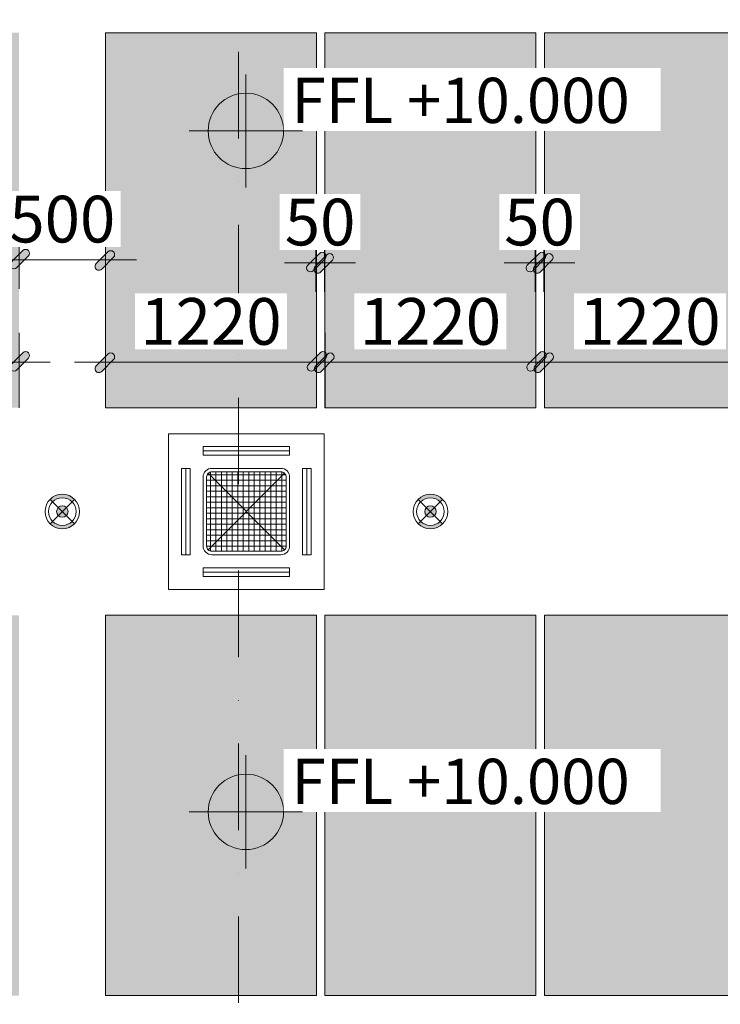
# Model space of a CAD drawing. Units: millimetres. Extents: x 172980 to 1249634, y -168506 to 356081.
# Drawn here: x 435729 to 439783, y -56273 to -50578 of the extents above; entities that cross this region are included whole.
import ezdxf

# ---------------------------------------------------------------- set-up
doc = ezdxf.new("R2010")
doc.units = ezdxf.units.MM
doc.header["$LTSCALE"] = 1000
doc.set_wipeout_variables(frame=1)
doc.header["$PDMODE"] = 35
doc.linetypes.add('DASHDOT', pattern=[1, 0.5, -0.25, 0, -0.25])
doc.layers.get('0').update_dxf_attribs({"lineweight": 13})
doc.layers.get('Defpoints').update_dxf_attribs({"color": 145})
for name, color, linetype, lineweight in [('01. WW - TRUC', 250, 'DASHDOT', 9), ('03. WW - NET MANH', 139, 'Continuous', 9), ('04. WW - NET THAY', 141, 'Continuous', 18), ('05. WW - HATCH', 251, 'Continuous', 5), ('12. WW - NOI THAT', 159, 'Continuous', 13), ('14. WW - KY HIEU', 120, 'Continuous', 13), ('15. WW - DIM', 7, 'Continuous', 13)]:
    doc.layers.add(name, color=color, linetype=linetype, lineweight=lineweight)
doc.styles.add('swp_key note_hau$0$txt_1-1', font='arial.ttf', dxfattribs={"height": 2})
doc.styles.add('TPL _ NET KICH THUOC', font='arial.ttf')
doc.dimstyles.new('WW-100_Main Dim', dxfattribs={"dimscale": 100, "dimtxt": 2, "dimasz": 0.6, "dimexe": 1, "dimexo": 1, "dimgap": 0.65, "dimtad": 1, "dimdec": 0, "dimdsep": 46, "dimtxsty": 'TPL _ NET KICH THUOC', "dimblk": 'tt', "dimcen": 1.5, "dimdle": 1, "dimclrd": 256, "dimclre": 8, "dimclrt": 3, "dimadec": 0, "dimazin": 0, "dimtfac": 1, "dimtdec": 0, "dimtix": 1, "dimtmove": 2, "dimatfit": 3, "dimldrblk": 'TAN ArrowNote', "dimfxl": 6, "dimfxlon": 1, "dimtolj": 1, "dimtzin": 0, "dimlwd": 5, "dimlwe": 5, "dimarcsym": 0})

# ---------------------------------------------------------------- blocks, each defined once
blk = doc.blocks.new('ddvdvd')
at = {"layer": '05. WW - HATCH'}
h = blk.add_hatch(dxfattribs=at)
h.set_pattern_fill('2BOARD-B', color=155, scale=3, angle=360, pattern_type=2)
h.set_pattern_definition([(90, (592481.5, 437732.97), (-450, 1e-13), []), (30.96376, (592696.54, 439311.1), (900.00074, -0.0005), [8.712, -2615.217]), (81.869898, (592682.63, 439274.13), (450.001203, 4049.999768), [59.073, -9486.87]), (85.236358, (592691.85, 439254.9), (449.998708, 4050.001325), [56.388, -6104.202, 32.526, -4644.318]), (87.878904, (592708.88, 439189.25), (0.001444, 2699.998895), [47.049, -12111.282]), (87.878904, (592715.03, 439127.15), (0.001444, 2699.998895), [131.286, -1775.985, 189.555, -10061.502]), (274.763642, (592704.01, 439315.58), (449.998708, -4050.001325), [79.587, -6340.704, 65.643, -4351.503]), (276.34019, (592682.63, 439274.13), (449.99875, -1349.9989), [106.311, -3968.613]), (279.46232, (592709.87, 439318.44), (450.00129, -1349.99944), [60.921, -5413.563]), (284.534455, (592691.85, 439254.9), (450.001323, -1349.99988), [67.824, -10566.672, 160.821, -1756.377]), (296.56505, (592694.37, 439168.47), (449.99974, -1349.99921), [46.194, -975.021, 44.871, -4971.3]), (323.1301, (592690.98, 439332.6), (1350, -1350), [23.61, -1731.009, 19.647, -2725.737]), (90, (592685.5, 439248.5), (-450, 1350), [45.6, -2654.4]), (90, (592700.5, 439156.26), (-450, 1350), [65.37, -91.83, 12.03, -2530.77]), (90, (592715.5, 439139.34), (-450, 1350), [145.47, -2554.53]), (23.19859, (592684.36, 439133.92), (900.0016, -2e-07), [5.61, -954.498, 13.269, -2453.721]), (56.30993, (592704.6, 439380.1), (449.99942, 1350.0016), [16.707, -2277.36, 46.422, -904.506]), (80.53768, (592672.95, 439269.75), (450.00129, 1349.99944), [114.129, -3066.783, 101.643, -2191.932]), (80.53768, (592717.52, 439085.72), (450.00129, 1349.99944), [100.563, -2957.289, 88.362, -2328.273]), (85.236358, (592732.93, 439008.99), (449.998708, 4050.001325), [95.85, -9045.813, 67.089, -1628.685]), (86.185925, (592667.93, 439262.9), (0.0004, 2700.00105), [175.836, -6589.146]), (90, (592672.95, 439213.76), (-450, 1350), [55.992, -2644.008]), (90, (592667.93, 439214.95), (-450, 1350), [47.949, -958.362, 24.228, -1669.461]), (90, (592740.9, 439104.5), (-450, 1350), [187.944, -2512.056]), (272.121096, (592729.84, 439298.59), (0.001444, -2699.998895), [113.751, -2028.495, 84.882, -9931.2]), (276.34019, (592667.93, 439214.95), (0.001, -2699.9988), [72.942, -4001.982]), (278.130102, (592672.95, 439213.76), (450.001203, -4049.999768), [80.649, -5972.913, 150.108, -3342.27]), (279.46232, (592729.02, 439363.68), (450.00129, -1349.99944), [72.207, -5402.277]), (284.036244, (592711.74, 439371), (449.99866, -1349.998885), [74.634, -9089.514, 90.837, -1877.4]), (284.036244, (592675.98, 439142.45), (449.99866, -1349.998885), [30.945, -11101.443]), (285.751174, (592718.61, 439059.754), (449.998603, -1349.999213), [52.74, -11364.471, 246.261, -6571.248]), (293.19859, (592679.63, 439438.35), (449.99962, -1349.999647), [63.387, -6911.817, 44.379, -3261.714]), (296.56505, (592713.86, 439393.99), (449.99974, -1349.99921), [33.885, -6003.498]), (299.054604, (592689.51, 439136.13), (449.99897, -1349.99984), [57.66, -4575.372]), (303.69007, (592683.5, 439112.44), (449.99942, -1350.0016), [63.318, -3181.677]), (315, (592691.7, 439382.3), (899.99985, -5e-13), [11.409, -1897.782]), (344.74488, (592699.78, 439374.26), (899.9994, -0.00053), [12.393, -5118.396]), (90, (592676.5, 439140.5), (-450, 1350), [48.6, -101.85, 100.23, -2449.32]), (90, (592691.5, 439100.46), (-450, 1350), [32.13, -248.31, 29.79, -2389.77]), (90, (592706.5, 439077.96), (-450, 1350), [27.63, -266.85, 10.47, -2395.05]), (90, (592721.5, 439049.6), (-450, 1350), [59.91, -222.54, 46.74, -2370.81]), (90, (592736.5, 439051.6), (-450, 1350), [267.3, -2432.7]), (360, (592686, 438994.5), (450, 1350), [4.977, -895.023]), (56.30993, (592707.3, 439446.7), (449.99942, 1350.0016), [26.646, -1640.238, 7.635, -1570.479]), (59.036243, (592705.86, 439465.07), (450.00011, 1349.9993), [45.417, -5094.417, 10.908, -2721.045]), (59.036243, (593605.92, 439465.16), (450.00011, 1349.9993), [45.303, -5094.417, 10.908, -2721.156]), (75.465545, (592662.56, 439564.77), (450.001323, 1349.99988), [17.745, -3309.909, 64.107, -9159.93]), (76.607502, (592668.48, 438921.12), (450.000978, 1350.00015), [75.405, -6163.962, 94.881, -3379.914]), (77.471192, (592664.06, 438945.56), (449.99913, 1350.000974), [107.145, -6484.362, 15.645, -1690.44]), (80.53768, (592738.98, 438557.3), (450.00129, 1349.99944), [88.119, -5386.368]), (86.185925, (592652.98, 439304.2), (0.0004, 2700.00105), [208.38, -6556.605]), (86.185925, (592654.13, 438705.96), (0.0004, 2700.00105), [215.631, -6549.351]), (87.27369, (592747.35, 438645.38), (-0.00114, 2699.99908), [129.681, -7301.154, 247.257, -1782.618]), (89.1696845, (592737.744, 438612.673), (0.000305, 2699.9985046), [80.457, -30972.804]), (90, (592652.98, 439178.24), (-450, 1350), [125.964, -2574.036]), (90, (592753.5, 438774.9), (-450, 1350), [550.206, -2149.794]), (90, (592650.8, 438796.04), (-450, 1350), [521.754, -2178.246]), (90, (592756.16, 438676.62), (-450, 1350), [646.164, -2053.836]), (271.27303, (592737.744, 438612.67), (0.000199, -2700.0004155), [55.395, -20199.606]), (272.121096, (592650.8, 438796.04), (0.001444, -2699.998895), [90.141, -12068.19]), (272.72631, (592652.98, 439178.24), (-0.00114, -2699.99908), [232.95, -9227.76]), (272.72631, (592730.69, 438908.63), (-0.00114, -2699.99908), [278.844, -9181.863]), (273.814075, (592724.14, 438914.75), (0.0004, -2700.00105), [222.129, -6542.856]), (276.34019, (592740.7, 439461.93), (449.99875, -1349.9989), [140.001, -3934.923]), (278.130102, (592744.98, 439384.89), (450.001203, -4049.999768), [60.384, -9485.559]), (284.036244, (592687.75, 439537.51), (449.99866, -1349.998885), [74.667, -11057.718]), (285.255119, (592722.07, 439468.88), (450.00049, -1349.998839), [87.057, -11685.816, 281.7, -3337.794]), (285.255119, (592729.23, 439504.01), (450.00049, -1349.998839), [43.617, -9752.049, 38.007, -5558.697]), (285.751174, (592699.083, 439020.69), (449.998603, -1349.999213), [116.43, -10190.151, 44.997, -7883.142]), (291.80141, (592687.3, 439050.15), (450.000713, -1349.999352), [31.734, -6242.217, 79.497, -8186.493]), (291.80141, (592679.03, 439517.35), (450.000713, -1349.999352), [76.086, -1081.932, 60.357, -13321.569]), (292.619865, (592690.92, 438994.47), (450.001153, -1349.99977), [86.361, -11613.639]), (295.016893, (592667.01, 439581.95), (449.999674, -1349.99938), [49.047, -991.695, 64.425, -6343.659]), (90, (592658.5, 438771.15), (-450, 1350), [291.51, -324.09, 92.37, -1992.03]), (90, (592673.5, 438942.1), (-450, 1350), [45.84, -527.01, 53.13, -2074.02]), (90, (592688.5, 438994.47), (-450, 1350), [52.74, -446.52, 40.86, -2159.88]), (90, (592703.5, 438964.35), (-450, 1350), [40.77, -451.14, 18.36, -2189.73]), (90, (592718.5, 438928.35), (-450, 1350), [23.58, -511.59, 22.59, -2142.24]), (90, (592733.5, 438774.63), (-450, 1350), [75.45, -576.99, 61.38, -1986.18]), (90, (592748.5, 438614.3), (-450, 1350), [54.81, -691.26, 31.59, -1922.34]), (360, (592653.7, 439792.2), (450, 1350), [5.382, -487.026, 5.583, -402.012]), (18.43495, (592739.63, 439608.08), (899.99972, 0.00095), [14.094, -4254.981]), (63.43495, (592723.61, 439587.71), (449.99974, 1349.99921), [47.097, -5990.289]), (66.80141, (592645.42, 439772.77), (449.99962, 1349.999647), [21.099, -7045.149, 98.7, -3116.346]), (66.80141, (592721.14, 439564.94), (449.99962, 1349.999647), [46.947, -10234.347]), (74.744881, (592647.93, 438416.53), (450.00049, 1349.998839), [72.6, -12234.522, 104.505, -2980.74]), (75.963756, (592744.77, 438386.34), (449.99866, 1349.998885), [73.5, -11058.885]), (78.690067, (592678.67, 438722.6), (450.00063, 1350.000717), [62.889, -6820.785]), (80.53768, (592678.62, 438754.47), (450.00129, 1349.99944), [80.406, -5394.081]), (83.65981, (592762.6, 438457.64), (449.99875, 1349.9989), [88.791, -3986.13]), (85.236358, (592655.9, 438481.79), (449.998708, 4050.001325), [273.621, -10563.813]), (85.236358, (592667.03, 438486.57), (449.998708, 4050.001325), [62.727, -4938.759, 341.145, -5494.806]), (87.878904, (592672.24, 438549.08), (0.001444, 2699.998895), [173.634, -11984.697]), (87.878904, (592632.38, 439420.78), (0.001444, 2699.998895), [352.233, -1210.881, 159.45, -10435.764]), (88.72697, (592626.64, 438512.32), (0.000199, 2700.0004155), [258.408, -19996.59]), (90, (592632.4, 438770.67), (-450, 1350), [650.109, -2049.891]), (90, (592772.4, 438545.9), (-450, 1350), [892.002, -1807.998]), (271.735705, (592714.665, 438742.465), (0.000637, -2699.999797), [302.49, -14554.326]), (273.814075, (592760.4, 439618.05), (0.0004, -2700.00105), [180.555, -6584.43]), (276.34019, (592753, 439612.54), (449.99875, -1349.9989), [175.722, -2500.455, 172.644, -1226.103]), (279.46232, (592681.52, 439736.12), (450.00129, -1349.99944), [129.339, -5345.148]), (282.528808, (592626.64, 438512.32), (449.99913, -1350.000974), [98.133, -8199.456]), (284.036244, (592691.84, 438833.78), (449.99866, -1349.998885), [94.125, -11038.26]), (284.931417, (592723.83, 438440.11), (449.999768, -1349.999688), [85.62, -13886.136]), (315, (592691, 438784.26), (899.99985, -5e-13), [24.927, -1262.274, 14.703, -607.287]), (315, (592702.8, 439608.54), (899.99985, -5e-13), [29.454, -1879.734]), (90, (592637.5, 438463.53), (-450, 1350), [98.52, -919.89, 76.5, -1605.09]), (90, (592652.5, 438433.23), (-450, 1350), [42.87, -1185.87, 127.29, -1343.97]), (90, (592667.5, 438491.97), (-450, 1350), [128.82, -1113.84, 36.6, -1420.74]), (90, (592682.5, 438741.66), (-450, 1350), [35.97, -899.16, 53.61, -1711.23]), (90, (592697.5, 438777.8), (-450, 1350), [33.45, -807.69, 21.48, -1837.38]), (90, (592712.5, 439582.26), (-450, 1350), [16.59, -2683.41]), (90, (592727.5, 439579.74), (-450, 1350), [15.72, -2684.28]), (90, (592742.5, 438370.17), (-450, 1350), [21.51, -1217.34, 16.41, -1444.74]), (90, (592757.5, 438426.93), (-450, 1350), [10.2, -1135.11, 48, -1506.69]), (360, (592645, 439988.9), (450, 1350), [12.15, -887.85]), (23.19859, (592636.87, 438259.95), (900.0016, -2e-07), [58.053, -3369.045]), (30.96376, (592636.04, 438247.25), (900.00074, -0.0005), [67.035, -2556.894]), (68.19859, (592621.245, 439929.526), (450.000713, 1349.999352), [63.897, -12283.662, 170.199, -2022.189]), (80.53768, (592612.62, 439851.89), (450.00129, 1349.99944), [88.179, -1051.203, 75.033, -4260.069]), (83.65981, (592612.62, 439851.9), (449.99875, 1349.9989), [78.111, -3996.81]), (90, (592612.6, 438405.47), (-450, 1350), [1446.414, -1253.586]), (90, (592792.64, 438522.54), (-450, 1350), [1079.496, -1620.504]), (90, (592701.7, 438272.7), (-450, 1350), [169.452, -2530.548]), (276.34019, (592612.62, 438405.47), (449.99875, -1349.9989), [148.638, -3926.286]), (279.46232, (592612.62, 438405.47), (450.00129, -1349.99944), [147.534, -198.717, 192.483, -4935.753]), (284.534455, (592701.72, 438272.71), (450.001323, -1349.99988), [108.507, -12443.187]), (284.534455, (592693.52, 438281.73), (450.001323, -1349.99988), [152.991, -12398.703]), (285.945396, (592749.543, 439799.2), (449.999801, -1350.0002266), [137.01, -14032.116, 23.415, -5463.756]), (288.43495, (592652.9, 439977.5), (450.0003, 1349.9991), [153.18, -1269.843]), (288.43495, (592747.8, 439785.7), (450.0003, 1349.9991), [124.647, -1298.379]), (303.69007, (592629.03, 438257.75), (449.99942, -1350.0016), [12.621, -3232.374]), (315, (592701.3, 439832.2), (449.9999, -1349.9998), [65.706, -450.951, 74.817, -1317.711]), (315, (592706.4, 439842.35), (449.9999, -1349.9998), [61.014, -449.799, 84.648, -1313.727]), (90, (592634.5, 438249.57), (-450, 1350), [24.75, -1675.59, 12.69, -986.97]), (90, (592649.5, 438255.33), (-450, 1350), [10.05, -1707.06, 16.44, -966.45]), (90, (592664.5, 438264.33), (-450, 1350), [7.47, -1670.85, 30.45, -991.23]), (90, (592679.5, 438273.33), (-450, 1350), [4.89, -1619.52, 43.29, -1032.3]), (90, (592694.5, 438278), (-450, 1350), [119.46, -1455.18, 37.38, -1087.98]), (90, (592709.5, 438220.17), (-450, 1350), [22.65, -1581.24, 15.27, -1080.84]), (90, (592724.5, 438162.3), (-450, 1350), [22.62, -1624.08, 15.27, -1038.03]), (90, (592739.5, 438152.2), (-450, 1350), [40.02, -1601.76, 15.27, -1042.95]), (90, (592754.5, 438207.2), (-450, 1350), [20.04, -1538.31, 16.35, -1125.3]), (56.30993, (592614.8, 440178.47), (449.99942, 1350.0016), [98.988, -3146.01]), (60.945396, (592613.76, 440148), (449.99897, 1349.99984), [111.537, -4521.498]), (71.56505, (592711.6, 437863.7), (-450.0003, 1349.9991), [201.891, -1221.135]), (79.508523, (592597.67, 440085.93), (899.999985, 5399.998822), [94.113, -12262.464]), (83.65981, (592775.42, 438055.2), (0.001, 2699.9988), [221.919, -3853.005]), (90, (592592.1, 438284.33), (-450, 1350), [1734.744, -965.256]), (90, (592812.27, 438349.8), (-450, 1350), [1423.206, -1276.794]), (276.34019, (592592.1, 438284.33), (449.99875, -1349.9989), [131.631, -3943.293]), (279.46232, (592677.46, 438071.3), (450.00129, -1349.99944), [179.793, -5294.694]), (295.016893, (592763.95, 439971.74), (449.999674, -1349.99938), [77.934, -7370.889]), (329.03624, (592743.84, 439989.06), (900.00074, 0.0005), [27.462, -2596.467]), (336.80141, (592734.78, 439984.25), (900.0016, 2e-07), [31.74, -3395.358]), (90, (592598.5, 438226.95), (-450, 1350), [76.02, -1786.11, 1.23, -836.64]), (90, (592613.5, 438128.43), (-450, 1350), [39.81, -1978.65, 24.39, -657.15]), (90, (592628.5, 438105), (-450, 1350), [15.27, -2054.19, 24.51, -606.03]), (90, (592643.5, 438090), (-450, 1350), [15.27, -2096.19, 20.01, -568.53]), (90, (592658.5, 438075), (-450, 1350), [15.27, -2138.19, 15.51, -531.03]), (90, (592673.5, 438040.3), (-450, 1350), [34.95, -2126.34, 45.45, -493.26]), (90, (592688.5, 437950.3), (-450, 1350), [54.84, -2143.23, 43.65, -458.28]), (90, (592703.5, 437871.8), (-450, 1350), [43.38, -2180.07, 41.82, -434.73]), (90, (592718.5, 437884.4), (-450, 1350), [38.25, -2119.41, 40.02, -502.32]), (90, (592733.5, 437929.4), (-450, 1350), [30.75, -2028.75, 38.19, -602.31]), (90, (592748.5, 437974.4), (-450, 1350), [23.25, -1980.78, 7.89, -688.08]), (90, (592763.5, 438019.4), (-450, 1350), [15.75, -1936.83, 5.34, -742.08]), (68.19859, (592732.04, 437719.69), (450.000713, 1349.999352), [175.875, -14364.069]), (71.56505, (592786, 437699.7), (-450.0003, 1349.9991), [139.617, -1283.409]), (80.53768, (592839.44, 437658.6), (450.00129, 1349.99944), [126.156, -992.262, 329.13, -4026.936]), (83.65981, (592797.35, 437883), (0.001, 2699.9988), [319.179, -3755.745]), (83.65981, (592830.17, 437832.17), (0.001, 2699.9988), [148.752, -3926.172]), (83.65981, (592584.53, 437774.73), (0.001, 2699.9988), [-3758.922, 316.002]), (85.236358, (592728.1, 437672.41), (449.998708, 4050.001325), [47.448, -6638.001, 74.088, -4077.897]), (86.185925, (592860.19, 437783.03), (0.0004, 2700.00105), [174.663, -6590.322]), (87.27369, (592627.42, 437736.45), (-0.00114, 2699.99908), [91.779, -5148.612, 316.026, -3904.29]), (87.27369, (592909.55, 437732.97), (-0.00114, 2699.99908), [-9357.474, 103.233]), (87.878904, (592846.6, 437980.01), (0.001444, 2699.998895), [140.451, -3342.012, 466.491, -8209.374]), (90, (592584.53, 437774.73), (-450, 1350), [36.129, -2663.871]), (90, (592728.1, 437672.4), (-450, 1350), [-2636.766, 63.234]), (90, (592502.13, 437732.97), (-450, 1e-13), []), (90, (592525.5, 438197.22), (-450, 1350), [1912.86, -787.14]), (90, (592549.63, 438124.93), (-450, 1350), [2035.734, -664.266]), (90, (592573.3, 438225.3), (-450, 1350), [1886.499, -813.501]), (90, (592832.6, 438200.2), (-450, 1350), [1685.166, -1014.834]), (90, (592851.8, 438120.36), (-450, 1350), [1807.641, -892.359]), (90, (592871.8, 437957.3), (-450, 1350), [2096.385, -603.615]), (90, (592891.7, 437886.58), (-450, 1350), [2249.046, -450.954]), (90, (592909.55, 437732.97), (-450, 1350), [2552.691, -147.309]), (271.735705, (592525.49, 438197.22), (0.000637, -2699.999797), [227.772, -8373.684, 103.86, -6151.5]), (273.814075, (592624.75, 437933.64), (0.0004, -2700.00105), [105.75, -3239.88, 67.563, -3351.789]), (276.34019, (592532.4, 437969.56), (449.99875, -1349.9989), [93.873, -3023.841, 136.119, -821.088]), (276.34019, (592549.63, 438124.93), (449.99875, -1349.9989), [316.002, -2898.741, 44.466, -815.715]), (276.34019, (592573.3, 438225.3), (449.99875, -1349.9989), [178.551, -3896.373]), (279.46232, (592728.1, 437609.17), (450.00129, -1349.99944), [120.57, -5353.917]), (279.46232, (592809.3, 437523.4), (450.00129, -1349.99944), [231.132, -5243.355]), (279.46232, (592833.3, 437584.76), (450.00129, -1349.99944), [234.255, -5240.232]), (285.524111, (592593.03, 438047.84), (450.000441, -1350.001002), [118.524, -460.185, 316.407, -15918.27]), (285.524111, (592789.164, 437595.9), (450.000441, -1350.001002), [75.243, -16738.146])])
h.paths.add_polyline_path([(579025.8, -78808.1), (577805.8, -78808.1), (577805.8, -76738.1), (579025.8, -76738.1)])
h.paths.add_polyline_path([(580295.8, -78808.1), (579075.8, -78808.1), (579075.8, -76738.1), (580295.8, -76738.1)])
h.paths.add_polyline_path([(581565.8, -78808.1), (580345.8, -78808.1), (580345.8, -76738.1), (581565.8, -76738.1)])
h.paths.add_polyline_path([(579025.8, -75538.1), (577805.8, -75538.1), (577805.8, -73518.1), (579025.8, -73518.1)])
h.paths.add_polyline_path([(580295.8, -75538.1), (579075.8, -75538.1), (579075.8, -73518.1), (580295.8, -73518.1)])
h.paths.add_polyline_path([(581415.8, -75538.1), (580345.8, -75538.1), (580345.8, -73518.1), (581415.8, -73518.1)])
h.paths.add_polyline_path([(579025.8, -82128.1), (577805.8, -82128.1), (577805.8, -80008.1), (579025.8, -80008.1)])
h.paths.add_polyline_path([(580295.8, -82128.1), (579075.8, -82128.1), (579075.8, -80008.1), (580295.8, -80008.1)])
h.paths.add_polyline_path([(581565.8, -82128.1), (580345.8, -82128.1), (580345.8, -80008.1), (581565.8, -80008.1)])
h.paths.add_polyline_path([(579025.8, -88898.1), (577805.8, -88898.1), (577805.8, -86698.1), (579025.8, -86698.1)])
h.paths.add_polyline_path([(580295.8, -88898.1), (579075.8, -88898.1), (579075.8, -86698.1), (580295.8, -86698.1)])
h.paths.add_polyline_path([(581565.8, -88898.1), (580345.8, -88898.1), (580345.8, -86698.1), (581565.8, -86698.1)])
h.paths.add_polyline_path([(579025.8, -85498.1), (577805.8, -85498.1), (577805.8, -83328.1), (579025.8, -83328.1)])
h.paths.add_polyline_path([(580295.8, -85498.1), (579075.8, -85498.1), (579075.8, -83328.1), (580295.8, -83328.1)])
h.paths.add_polyline_path([(581565.8, -85498.1), (580345.8, -85498.1), (580345.8, -83328.1), (581565.8, -83328.1)])
h.paths.add_polyline_path([(574765.8, -88898.1), (573545.8, -88898.1), (573545.8, -86698.1), (574765.8, -86698.1)])
h.paths.add_polyline_path([(576035.8, -88898.1), (574815.8, -88898.1), (574815.8, -86698.1), (576035.8, -86698.1)])
h.paths.add_polyline_path([(577305.8, -88898.1), (576085.8, -88898.1), (576085.8, -86698.1), (577305.8, -86698.1)])
h.paths.add_polyline_path([(574765.8, -85498.1), (573545.8, -85498.1), (573545.8, -83328.1), (574765.8, -83328.1)])
h.paths.add_polyline_path([(576035.8, -85498.1), (574815.8, -85498.1), (574815.8, -83328.1), (576035.8, -83328.1)])
h.paths.add_polyline_path([(577305.8, -85498.1), (576085.8, -85498.1), (576085.8, -83328.1), (577305.8, -83328.1)])
h.paths.add_polyline_path([(574765.8, -82128.1), (573545.8, -82128.1), (573545.8, -80008.1), (574765.8, -80008.1)])
h.paths.add_polyline_path([(576035.8, -82128.1), (574815.8, -82128.1), (574815.8, -80008.1), (576035.8, -80008.1)])
h.paths.add_polyline_path([(577305.8, -82128.1), (576085.8, -82128.1), (576085.8, -80008.1), (577305.8, -80008.1)])
h.paths.add_polyline_path([(574765.8, -78808.1), (573545.8, -78808.1), (573545.8, -76738.1), (574765.8, -76738.1)])
h.paths.add_polyline_path([(576035.8, -78808.1), (574815.8, -78808.1), (574815.8, -76738.1), (576035.8, -76738.1)])
h.paths.add_polyline_path([(577305.8, -78808.1), (576085.8, -78808.1), (576085.8, -76738.1), (577305.8, -76738.1)])
h.paths.add_polyline_path([(574765.8, -75538.1), (573545.8, -75538.1), (573545.8, -73518.1), (574765.8, -73518.1)])
h.paths.add_polyline_path([(576035.8, -75538.1), (574815.8, -75538.1), (574815.8, -73518.1), (576035.8, -73518.1)])
h.paths.add_polyline_path([(577305.8, -75538.1), (576085.8, -75538.1), (576085.8, -73518.1), (577305.8, -73518.1)])
h.paths.add_polyline_path([(570505.8, -82128.1), (569285.8, -82128.1), (569285.8, -80008.1), (570505.8, -80008.1)])
h.paths.add_polyline_path([(571775.8, -82128.1), (570555.8, -82128.1), (570555.8, -80008.1), (571775.8, -80008.1)])
h.paths.add_polyline_path([(573045.8, -82128.1), (571825.8, -82128.1), (571825.8, -80008.1), (573045.8, -80008.1)])
h.paths.add_polyline_path([(570505.8, -78808.1), (569285.8, -78808.1), (569285.8, -76738.1), (570505.8, -76738.1)])
h.paths.add_polyline_path([(571775.8, -78808.1), (570555.8, -78808.1), (570555.8, -76738.1), (571775.8, -76738.1)])
h.paths.add_polyline_path([(573045.8, -78808.1), (571825.8, -78808.1), (571825.8, -76738.1), (573045.8, -76738.1)])
h.paths.add_polyline_path([(570505.8, -75538.1), (569285.8, -75538.1), (569285.8, -73518.1), (570505.8, -73518.1)])
h.paths.add_polyline_path([(571775.8, -75538.1), (570555.8, -75538.1), (570555.8, -73518.1), (571775.8, -73518.1)])
h.paths.add_polyline_path([(573045.8, -75538.1), (571825.8, -75538.1), (571825.8, -73518.1), (573045.8, -73518.1)])
h.paths.add_polyline_path([(570505.8, -88898.1), (569285.8, -88898.1), (569285.8, -86698.1), (570505.8, -86698.1)])
h.paths.add_polyline_path([(571775.8, -88898.1), (570555.8, -88898.1), (570555.8, -86698.1), (571775.8, -86698.1)])
h.paths.add_polyline_path([(573045.8, -88898.1), (571825.8, -88898.1), (571825.8, -86698.1), (573045.8, -86698.1)])
h.paths.add_polyline_path([(570505.8, -85498.1), (569285.8, -85498.1), (569285.8, -83328.1), (570505.8, -83328.1)])
h.paths.add_polyline_path([(571775.8, -85498.1), (570555.8, -85498.1), (570555.8, -83328.1), (571775.8, -83328.1)])
h.paths.add_polyline_path([(573045.8, -85498.1), (571825.8, -85498.1), (571825.8, -83328.1), (573045.8, -83328.1)])
h.paths.add_polyline_path([(567565.8, -88898.1), (568785.8, -88898.1), (568785.8, -86698.1), (567565.8, -86698.1)])
h.paths.add_polyline_path([(566295.8, -88898.1), (567515.8, -88898.1), (567515.8, -86698.1), (566295.8, -86698.1)])
h.paths.add_polyline_path([(565025.8, -88898.1), (566245.8, -88898.1), (566245.8, -86698.1), (565025.8, -86698.1)])
h.paths.add_polyline_path([(567565.8, -85498.1), (568785.8, -85498.1), (568785.8, -83328.1), (567565.8, -83328.1)])
h.paths.add_polyline_path([(566295.8, -85498.1), (567515.8, -85498.1), (567515.8, -83328.1), (566295.8, -83328.1)])
h.paths.add_polyline_path([(565025.8, -85498.1), (566245.8, -85498.1), (566245.8, -83328.1), (565025.8, -83328.1)])
h.paths.add_polyline_path([(567565.8, -82128.1), (568785.8, -82128.1), (568785.8, -80008.1), (567565.8, -80008.1)])
h.paths.add_polyline_path([(566295.8, -82128.1), (567515.8, -82128.1), (567515.8, -80008.1), (566295.8, -80008.1)])
h.paths.add_polyline_path([(565025.8, -82128.1), (566245.8, -82128.1), (566245.8, -80008.1), (565025.8, -80008.1)])
h.paths.add_polyline_path([(567565.8, -78808.1), (568785.8, -78808.1), (568785.8, -76738.1), (567565.8, -76738.1)])
h.paths.add_polyline_path([(566295.8, -78808.1), (567515.8, -78808.1), (567515.8, -76738.1), (566295.8, -76738.1)])
h.paths.add_polyline_path([(565025.8, -78808.1), (566245.8, -78808.1), (566245.8, -76738.1), (565025.8, -76738.1)])
h.paths.add_polyline_path([(567565.8, -75538.1), (568785.8, -75538.1), (568785.8, -73518.1), (567565.8, -73518.1)])
h.paths.add_polyline_path([(566295.8, -75538.1), (567515.8, -75538.1), (567515.8, -73518.1), (566295.8, -73518.1)])
h.paths.add_polyline_path([(565025.8, -75538.1), (566245.8, -75538.1), (566245.8, -73518.1), (565025.8, -73518.1)])
h.paths.add_polyline_path([(563305.8, -82128.1), (564525.8, -82128.1), (564525.8, -80008.1), (563305.8, -80008.1)])
h.paths.add_polyline_path([(562035.8, -82128.1), (563255.8, -82128.1), (563255.8, -80008.1), (562035.8, -80008.1)])
h.paths.add_polyline_path([(560765.8, -82128.1), (561985.8, -82128.1), (561985.8, -80008.1), (560765.8, -80008.1)])
h.paths.add_polyline_path([(563305.8, -78808.1), (564525.8, -78808.1), (564525.8, -76738.1), (563305.8, -76738.1)])
h.paths.add_polyline_path([(562035.8, -78808.1), (563255.8, -78808.1), (563255.8, -76738.1), (562035.8, -76738.1)])
h.paths.add_polyline_path([(560765.8, -78808.1), (561985.8, -78808.1), (561985.8, -76738.1), (560765.8, -76738.1)])
h.paths.add_polyline_path([(563305.8, -75538.1), (564525.8, -75538.1), (564525.8, -73518.1), (563305.8, -73518.1)])
h.paths.add_polyline_path([(562035.8, -75538.1), (563255.8, -75538.1), (563255.8, -73518.1), (562035.8, -73518.1)])
h.paths.add_polyline_path([(560765.8, -75538.1), (561985.8, -75538.1), (561985.8, -73518.1), (560765.8, -73518.1)])
h.paths.add_polyline_path([(563305.8, -88898.1), (564525.8, -88898.1), (564525.8, -86698.1), (563305.8, -86698.1)])
h.paths.add_polyline_path([(562035.8, -88898.1), (563255.8, -88898.1), (563255.8, -86698.1), (562035.8, -86698.1)])
h.paths.add_polyline_path([(560765.8, -88898.1), (561985.8, -88898.1), (561985.8, -86698.1), (560765.8, -86698.1)])
h.paths.add_polyline_path([(563305.8, -85498.1), (564525.8, -85498.1), (564525.8, -83328.1), (563305.8, -83328.1)])
h.paths.add_polyline_path([(562035.8, -85498.1), (563255.8, -85498.1), (563255.8, -83328.1), (562035.8, -83328.1)])
h.paths.add_polyline_path([(560765.8, -85498.1), (561985.8, -85498.1), (561985.8, -83328.1), (560765.8, -83328.1)])
at = {"layer": '04. WW - NET THAY'}
for points in [[(574765.8, -85498.1), (573545.8, -85498.1), (573545.8, -83328.1), (574765.8, -83328.1)], [(576035.8, -85498.1), (574815.8, -85498.1), (574815.8, -83328.1), (576035.8, -83328.1)], [(577305.8, -85498.1), (576085.8, -85498.1), (576085.8, -83328.1), (577305.8, -83328.1)], [(574765.8, -88898.1), (573545.8, -88898.1), (573545.8, -86698.1), (574765.8, -86698.1)], [(576035.8, -88898.1), (574815.8, -88898.1), (574815.8, -86698.1), (576035.8, -86698.1)], [(577305.8, -88898.1), (576085.8, -88898.1), (576085.8, -86698.1), (577305.8, -86698.1)]]:
    blk.add_lwpolyline(points, close=True, dxfattribs=at)
blk = doc.blocks.new('*U3650')
h = blk.add_hatch(color=256)
h.paths.add_polyline_path([(0, 0), (-1.5, 0, 0.414214), (0, -1.5)])
h.paths.add_polyline_path([(0, 1.5), (0, 0), (1.5, 0, 0.414214)])
blk.add_lwpolyline([(0, 2.25), (0, -2.25)])
blk.add_circle((0, 0), 1.5)
blk.add_wipeout([(1.5, 2.5), (16.5, 2.5), (16.5, 0), (1.5, 0)])
blk.add_lwpolyline([(-2.25, 0), (2.25, 0)])
at = {"style": 'swp_key note_hau$0$txt_1-1'}
blk.add_attdef('LEVEL', (1.82, 0.314), '', height=1.8, dxfattribs=at)
blk = doc.blocks.new('A$C17C602A4')
at = {"layer": '05. WW - HATCH'}
h = blk.add_hatch(color=155, dxfattribs=at)
h.dxf.hatch_style = 1
h.paths.add_polyline_path([(29.3, 170.7), (43.4, 156.6, -0.414214), (156.6, 156.6), (170.7, 170.7, 0.414214)])
h.paths.add_polyline_path([(170.7, 29.3), (156.6, 43.4, -0.414214), (43.4, 43.4), (29.3, 29.3, 0.414214)])
h.paths.add_polyline_path([(100, 100), (76.6, 76.6, 0.414214), (123.4, 76.6)])
h.paths.add_polyline_path([(76.6, 123.4, 0.198912), (66.9, 100, 0.198912), (76.6, 76.6), (100, 100)])
h.paths.add_polyline_path([(123.4, 123.4, 0.414214), (76.6, 123.4), (100, 100)])
h.paths.add_polyline_path([(133.1, 100, 0.198912), (123.4, 123.4), (100, 100), (123.4, 76.6, 0.198912)])
at = {"layer": '12. WW - NOI THAT'}
for p, q in [((170.7, 170.7), (29.3, 29.3)), ((29.3, 170.7), (170.7, 29.3))]:
    blk.add_line(p, q, dxfattribs=at)
for radius in [100, 80, 33.1]:
    blk.add_circle((100, 100), radius, dxfattribs=at)
blk = doc.blocks.new('tt')
h = blk.add_hatch(color=256)
h.paths.add_polyline_path([(0.6, 0.246, 1), (0.246, 0.6), (0, 0.354), (0, 0), (0.354, 0)])
h.paths.add_polyline_path([(0, 0.354), (-0.354, 0), (0, 0)])
h.paths.add_polyline_path([(0.354, 0), (0, 0), (0, -0.354)])
h.paths.add_polyline_path([(0, 0), (-0.354, 0), (-0.513, -0.159, 1), (-0.159, -0.513), (0, -0.354)])
at = {"ltscale": 50}
for p, q in [((0, 1.871), (0, -1.871)), ((-1.986, 0), (1.986, 0)), ((-0.513, -0.159), (0.246, 0.6)), ((-0.159, -0.513), (0.6, 0.246))]:
    blk.add_line(p, q, dxfattribs=at)
for centre, start, end in [((0.423, 0.423), 315, 135), ((-0.336, -0.336), 135, 315)]:
    blk.add_arc(centre, 0.25, start, end, dxfattribs=at)
blk = doc.blocks.new('*D3732')
at = {"layer": '15. WW - DIM', "color": 8, "lineweight": 5, "transparency": 16777216}
for p, q in [((434505.3, -52823.1), (434505.3, -52558.6)), ((434595.3, -52558.6), (435635.3, -52558.6)), ((435725.3, -52823.1), (435725.3, -52558.6))]:
    blk.add_line(p, q, dxfattribs=at)
at = {"layer": 'Defpoints', "color": 0, "transparency": 16777216}
for p in [(435725.3, -52558.6), (434505.3, -52823.1), (435725.3, -52823.1)]:
    blk.add_point(p, dxfattribs=at)
at = {"layer": '15. WW - DIM', "color": 8, "lineweight": 5, "transparency": 16777216, "xscale": 90, "yscale": 90, "zscale": 90, "rotation": 180}
blk.add_blockref('tt', (434505.3, -52558.6), dxfattribs=at)
at = {"layer": '15. WW - DIM', "color": 8, "lineweight": 5, "transparency": 16777216, "xscale": 90, "yscale": 90, "zscale": 90}
blk.add_blockref('tt', (435725.3, -52558.6), dxfattribs=at)
at = {"layer": '15. WW - DIM', "color": 3, "transparency": 16777216, "insert": (435115.3, -52323.3), "char_height": 270, "attachment_point": 5, "style": 'TPL _ NET KICH THUOC', "bg_fill": 3, "box_fill_scale": 1.1, "bg_fill_color": 256, "bg_fill_true_color": 13158600, "bg_fill_transparency": 0}
blk.add_mtext('\\A1;1220', dxfattribs=at)
blk = doc.blocks.new('TAN ArrowNote')
at = {"lineweight": -2}
h = blk.add_hatch(color=20, dxfattribs=at)
h.set_gradient(color1=(236, 66, 19), color2=(255, 255, 153), name='INVCYLINDER')
h.paths.add_polyline_path([(-0.667, -1.155), (-0.943, -0.943), (0, 0)])
h.paths.add_polyline_path([(-0.667, 1.155), (0, 0), (-0.943, 0.943)])
at = {"color": 30, "lineweight": 5}
for points in [[(0, 0), (-0.943, 0.943), (-0.667, 1.155), (0, 0)], [(0, 0), (-0.943, -0.943), (-0.667, -1.155), (0, 0)]]:
    blk.add_lwpolyline(points, dxfattribs=at)
at = {"lineweight": -2}
blk.add_lwpolyline([(0, 0), (-2, 0)], dxfattribs=at)
blk = doc.blocks.new('*D3733')
at = {"layer": '15. WW - DIM', "color": 8, "lineweight": 5, "transparency": 16777216}
for p, q in [((436225.3, -52823.1), (436225.3, -52558.6)), ((436315.3, -52558.6), (437355.3, -52558.6)), ((437445.3, -52823.1), (437445.3, -52558.6))]:
    blk.add_line(p, q, dxfattribs=at)
at = {"layer": 'Defpoints', "color": 0, "transparency": 16777216}
for p in [(437445.3, -52558.6), (436225.3, -52823.1), (437445.3, -52823.1)]:
    blk.add_point(p, dxfattribs=at)
at = {"layer": '15. WW - DIM', "color": 8, "lineweight": 5, "transparency": 16777216, "xscale": 90, "yscale": 90, "zscale": 90, "rotation": 180}
blk.add_blockref('tt', (436225.3, -52558.6), dxfattribs=at)
at = {"layer": '15. WW - DIM', "color": 8, "lineweight": 5, "transparency": 16777216, "xscale": 90, "yscale": 90, "zscale": 90}
blk.add_blockref('tt', (437445.3, -52558.6), dxfattribs=at)
at = {"layer": '15. WW - DIM', "color": 3, "transparency": 16777216, "insert": (436835.3, -52323.3), "char_height": 270, "attachment_point": 5, "style": 'TPL _ NET KICH THUOC', "bg_fill": 3, "box_fill_scale": 1.1, "bg_fill_color": 256, "bg_fill_true_color": 13158600, "bg_fill_transparency": 0}
blk.add_mtext('\\A1;1220', dxfattribs=at)
blk = doc.blocks.new('*D3734')
at = {"layer": '15. WW - DIM', "color": 8, "lineweight": 5, "transparency": 16777216}
for p, q in [((437495.3, -52823.1), (437495.3, -52558.6)), ((437585.3, -52558.6), (438625.3, -52558.6)), ((438715.3, -52823.1), (438715.3, -52558.6))]:
    blk.add_line(p, q, dxfattribs=at)
at = {"layer": 'Defpoints', "color": 0, "transparency": 16777216}
for p in [(438715.3, -52558.6), (437495.3, -52823.1), (438715.3, -52823.1)]:
    blk.add_point(p, dxfattribs=at)
at = {"layer": '15. WW - DIM', "color": 8, "lineweight": 5, "transparency": 16777216, "xscale": 90, "yscale": 90, "zscale": 90, "rotation": 180}
blk.add_blockref('tt', (437495.3, -52558.6), dxfattribs=at)
at = {"layer": '15. WW - DIM', "color": 8, "lineweight": 5, "transparency": 16777216, "xscale": 90, "yscale": 90, "zscale": 90}
blk.add_blockref('tt', (438715.3, -52558.6), dxfattribs=at)
at = {"layer": '15. WW - DIM', "color": 3, "transparency": 16777216, "insert": (438105.3, -52323.3), "char_height": 270, "attachment_point": 5, "style": 'TPL _ NET KICH THUOC', "bg_fill": 3, "box_fill_scale": 1.1, "bg_fill_color": 256, "bg_fill_true_color": 13158600, "bg_fill_transparency": 0}
blk.add_mtext('\\A1;1220', dxfattribs=at)
blk = doc.blocks.new('*D3735')
at = {"layer": '15. WW - DIM', "color": 8, "lineweight": 5, "transparency": 16777216}
for p, q in [((438765.3, -52823.1), (438765.3, -52558.6)), ((438855.3, -52558.6), (439895.3, -52558.6)), ((439985.3, -52823.1), (439985.3, -52558.6))]:
    blk.add_line(p, q, dxfattribs=at)
at = {"layer": 'Defpoints', "color": 0, "transparency": 16777216}
for p in [(439985.3, -52558.6), (438765.3, -52823.1), (439985.3, -52823.1)]:
    blk.add_point(p, dxfattribs=at)
at = {"layer": '15. WW - DIM', "color": 8, "lineweight": 5, "transparency": 16777216, "xscale": 90, "yscale": 90, "zscale": 90, "rotation": 180}
blk.add_blockref('tt', (438765.3, -52558.6), dxfattribs=at)
at = {"layer": '15. WW - DIM', "color": 8, "lineweight": 5, "transparency": 16777216, "xscale": 90, "yscale": 90, "zscale": 90}
blk.add_blockref('tt', (439985.3, -52558.6), dxfattribs=at)
at = {"layer": '15. WW - DIM', "color": 3, "transparency": 16777216, "insert": (439375.3, -52323.3), "char_height": 270, "attachment_point": 5, "style": 'TPL _ NET KICH THUOC', "bg_fill": 3, "box_fill_scale": 1.1, "bg_fill_color": 256, "bg_fill_true_color": 13158600, "bg_fill_transparency": 0}
blk.add_mtext('\\A1;1220', dxfattribs=at)
blk = doc.blocks.new('*D3744')
at = {"layer": '15. WW - DIM', "color": 8, "lineweight": 5, "transparency": 16777216}
for p, q in [((437351.9, -51984), (437261.9, -51984)), ((437441.9, -51982.6), (437441.9, -51984)), ((437441.9, -51984), (437491.9, -51984)), ((437491.9, -51982.6), (437491.9, -51984)), ((437581.9, -51984), (437671.9, -51984))]:
    blk.add_line(p, q, dxfattribs=at)
at = {"layer": 'Defpoints', "color": 0, "transparency": 16777216}
for p in [(437441.9, -51982.6), (437491.9, -51982.6), (437491.9, -51984)]:
    blk.add_point(p, dxfattribs=at)
at = {"layer": '15. WW - DIM', "color": 8, "lineweight": 5, "transparency": 16777216, "xscale": 90, "yscale": 90, "zscale": 90}
blk.add_blockref('tt', (437441.9, -51984), dxfattribs=at)
at = {"layer": '15. WW - DIM', "color": 8, "lineweight": 5, "transparency": 16777216, "xscale": 90, "yscale": 90, "zscale": 90, "rotation": 180}
blk.add_blockref('tt', (437491.9, -51984), dxfattribs=at)
at = {"layer": '15. WW - DIM', "color": 3, "transparency": 16777216, "insert": (437466.9, -51748.6), "char_height": 270, "attachment_point": 5, "style": 'TPL _ NET KICH THUOC', "bg_fill": 3, "box_fill_scale": 1.1, "bg_fill_color": 256, "bg_fill_true_color": 13158600, "bg_fill_transparency": 0}
blk.add_mtext('\\A1;50', dxfattribs=at)
blk = doc.blocks.new('*D3745')
at = {"layer": '15. WW - DIM', "color": 8, "lineweight": 5, "transparency": 16777216}
for p, q in [((438621.9, -51984), (438531.9, -51984)), ((438711.9, -51982.6), (438711.9, -51984)), ((438711.9, -51984), (438761.9, -51984)), ((438761.9, -51982.6), (438761.9, -51984)), ((438851.9, -51984), (438941.9, -51984))]:
    blk.add_line(p, q, dxfattribs=at)
at = {"layer": 'Defpoints', "color": 0, "transparency": 16777216}
for p in [(438711.9, -51982.6), (438761.9, -51982.6), (438761.9, -51984)]:
    blk.add_point(p, dxfattribs=at)
at = {"layer": '15. WW - DIM', "color": 8, "lineweight": 5, "transparency": 16777216, "xscale": 90, "yscale": 90, "zscale": 90}
blk.add_blockref('tt', (438711.9, -51984), dxfattribs=at)
at = {"layer": '15. WW - DIM', "color": 8, "lineweight": 5, "transparency": 16777216, "xscale": 90, "yscale": 90, "zscale": 90, "rotation": 180}
blk.add_blockref('tt', (438761.9, -51984), dxfattribs=at)
at = {"layer": '15. WW - DIM', "color": 3, "transparency": 16777216, "insert": (438736.9, -51748.6), "char_height": 270, "attachment_point": 5, "style": 'TPL _ NET KICH THUOC', "bg_fill": 3, "box_fill_scale": 1.1, "bg_fill_color": 256, "bg_fill_true_color": 13158600, "bg_fill_transparency": 0}
blk.add_mtext('\\A1;50', dxfattribs=at)
blk = doc.blocks.new('*D3750')
at = {"layer": '15. WW - DIM', "color": 8, "lineweight": 5, "transparency": 16777216}
for p, q in [((435725.3, -51738.1), (435725.3, -51966.9)), ((436225.3, -51738.1), (436225.3, -51966.9)), ((435635.3, -51966.9), (435545.3, -51966.9)), ((435725.3, -51966.9), (436225.3, -51966.9)), ((436315.3, -51966.9), (436405.3, -51966.9))]:
    blk.add_line(p, q, dxfattribs=at)
at = {"layer": 'Defpoints', "color": 0, "transparency": 16777216}
blk.add_point((436225.3, -51966.9), dxfattribs=at)
at = {"layer": '15. WW - DIM', "color": 8, "lineweight": 5, "transparency": 16777216, "xscale": 90, "yscale": 90, "zscale": 90}
blk.add_blockref('tt', (435725.3, -51966.9), dxfattribs=at)
at = {"layer": '15. WW - DIM', "color": 8, "lineweight": 5, "transparency": 16777216, "xscale": 90, "yscale": 90, "zscale": 90, "rotation": 180}
blk.add_blockref('tt', (436225.3, -51966.9), dxfattribs=at)
at = {"layer": '15. WW - DIM', "color": 3, "transparency": 16777216, "insert": (435975.3, -51731.5), "char_height": 270, "attachment_point": 5, "style": 'TPL _ NET KICH THUOC', "bg_fill": 3, "box_fill_scale": 1.1, "bg_fill_color": 256, "bg_fill_true_color": 13158600, "bg_fill_transparency": 0}
blk.add_mtext('\\A1;500', dxfattribs=at)
at = {"layer": 'Defpoints', "color": 0, "transparency": 16777216}
for p in [(435725.3, -51738.1), (436225.3, -51738.1)]:
    blk.add_point(p, dxfattribs=at)
blk = doc.blocks.new('A$C382442E3')
at = {"layer": '05. WW - HATCH'}
h = blk.add_hatch(dxfattribs=at)
h.set_pattern_fill('ANSI37', color=256, scale=10, angle=45)
h.set_pattern_definition([(90, (-513445.55, 14385.11), (-31.75, 0), []), (180, (-513445.55, 14385.11), (-4e-15, -31.75), [])])
edge = h.paths.add_edge_path()
edge.add_line((250, 680), (650, 680))
edge.add_arc((650, 650), 30, 0, 90, ccw=False)
edge.add_line((680, 650), (680, 250))
edge.add_arc((650, 250), 30, -90, 0, ccw=False)
edge.add_line((650, 220), (250, 220))
edge.add_arc((250, 250), 30, 180, 270, ccw=False)
edge.add_line((220, 250), (220, 650))
edge.add_arc((250, 650), 30, 90, 180, ccw=False)
at = {"layer": '03. WW - NET MANH'}
for points in [[(200, 825.5), (700, 825.5), (700, 775.5), (200, 775.5)], [(74.9, 200), (74.9, 700), (124.9, 700), (124.9, 200)], [(825.1, 200), (825.1, 700), (775.1, 700), (775.1, 200)], [(200, 74.5), (700, 74.5), (700, 124.5), (200, 124.5)]]:
    blk.add_lwpolyline(points, close=True, dxfattribs=at)
blk.add_lwpolyline([(250, 680), (650, 680, -0.414214), (680, 650), (680, 250, -0.414214), (650, 220), (250, 220, -0.414214), (220, 250), (220, 650, -0.414214)], format="xyb", close=True, dxfattribs=at)
at = {"layer": '05. WW - HATCH'}
for p, q in [((200, 800.5), (700, 800.5)), ((99.9, 200), (99.9, 700)), ((800.1, 700), (800.1, 200)), ((228.8, 671.2), (671.2, 228.8)), ((228.8, 228.8), (671.2, 671.2)), ((700, 99.5), (200, 99.5))]:
    blk.add_line(p, q, dxfattribs=at)
at = {"layer": '12. WW - NOI THAT'}
blk.add_lwpolyline([(0, 900), (900, 900), (900, 0), (0, 0)], close=True, dxfattribs=at)
blk.add_lwpolyline([(250, 700), (650, 700, -0.414214), (700, 650), (700, 250, -0.414214), (650, 200), (250, 200, -0.414214), (200, 250), (200, 650, -0.414214)], format="xyb", close=True, dxfattribs=at)

msp = doc.modelspace()

# ---------------------------------------------------------------- linework, layer by layer
at = {"layer": '01. WW - TRUC'}
msp.add_line((436995.3, -24762), (436995.3, -62144.5), dxfattribs=at)

# ---------------------------------------------------------------- block references
at = {"layer": '05. WW - HATCH'}
for name, p in [('ddvdvd', (-137320.6, 32675)), ('A$C382442E3', (436590.3, -53873.1))]:
    msp.add_blockref(name, p, dxfattribs=at)
at = {"layer": '12. WW - NOI THAT'}
for p in [(435875.3, -53523.1), (438005.3, -53523.1)]:
    msp.add_blockref('A$C17C602A4', p, dxfattribs=at)

# ---------------------------------------------------------------- next in the draw order: block references
at = {"layer": '14. WW - KY HIEU', "xscale": 145.4216781214219, "yscale": 145.4216781214219, "zscale": 145.4216781214219}
for p in [(437037.3, -51221.4), (437037.3, -55160.2)]:
    msp.add_blockref('*U3650', p, dxfattribs=at).add_auto_attribs({'LEVEL': 'FFL +10.000'})

# ---------------------------------------------------------------- next in the draw order: dimensions: what is measured, and where the dimension line sits
at = {"layer": '15. WW - DIM'}
for base, p1, p2, picture, middle in [((435725.3, -52558.6), (434505.3, -52823.1), (435725.3, -52823.1), '*D3732', (435115.3, -52323.3)), ((437445.3, -52558.6), (436225.3, -52823.1), (437445.3, -52823.1), '*D3733', (436835.3, -52323.3))]:
    dim = msp.add_linear_dim(base=base, p1=p1, p2=p2, dimstyle='WW-100_Main Dim', override={"dimscale": 150, "dimtxt": 1.8, "dimexe": 0, "dimexo": 0, "dimclrd": 8, "dimfxl": 1500, "dimfxlon": 0, "dimtfill": 1, "dimarcsym": 2}, dxfattribs=at)
    dim.commit()
    dim.dimension.update_dxf_attribs({"geometry": picture, "text_midpoint": middle})

# ---------------------------------------------------------------- next in the draw order: dimensions: what is measured, and where the dimension line sits
for base, p1, p2, picture, middle in [((436225.3, -51966.9), (435725.3, -51738.1), (436225.3, -51738.1), '*D3750', (435975.3, -51731.5)), ((438715.3, -52558.6), (437495.3, -52823.1), (438715.3, -52823.1), '*D3734', (438105.3, -52323.3))]:
    dim = msp.add_linear_dim(base=base, p1=p1, p2=p2, dimstyle='WW-100_Main Dim', override={"dimscale": 150, "dimtxt": 1.8, "dimexe": 0, "dimexo": 0, "dimclrd": 8, "dimfxl": 1500, "dimfxlon": 0, "dimtfill": 1, "dimarcsym": 2}, dxfattribs=at)
    dim.commit()
    dim.dimension.update_dxf_attribs({"geometry": picture, "text_midpoint": middle})

# ---------------------------------------------------------------- next in the draw order: dimensions: what is measured, and where the dimension line sits
for base, p1, p2, picture, middle in [((437491.9, -51984), (437441.9, -51982.6), (437491.9, -51982.6), '*D3744', (437466.9, -51748.6)), ((439985.3, -52558.6), (438765.3, -52823.1), (439985.3, -52823.1), '*D3735', (439375.3, -52323.3))]:
    dim = msp.add_linear_dim(base=base, p1=p1, p2=p2, dimstyle='WW-100_Main Dim', override={"dimscale": 150, "dimtxt": 1.8, "dimexe": 0, "dimexo": 0, "dimclrd": 8, "dimfxl": 1500, "dimfxlon": 0, "dimtfill": 1, "dimarcsym": 2}, dxfattribs=at)
    dim.commit()
    dim.dimension.update_dxf_attribs({"geometry": picture, "text_midpoint": middle})

# ---------------------------------------------------------------- next in the draw order: dimensions: what is measured, and where the dimension line sits
dim = msp.add_linear_dim(base=(438761.9, -51984), p1=(438711.9, -51982.6), p2=(438761.9, -51982.6), dimstyle='WW-100_Main Dim', override={"dimscale": 150, "dimtxt": 1.8, "dimexe": 0, "dimexo": 0, "dimclrd": 8, "dimfxl": 1500, "dimfxlon": 0, "dimtfill": 1, "dimarcsym": 2}, dxfattribs=at)
dim.commit()
dim.dimension.update_dxf_attribs({"geometry": '*D3745', "text_midpoint": (438736.9, -51748.6)})

doc.saveas('drawing.dxf')
